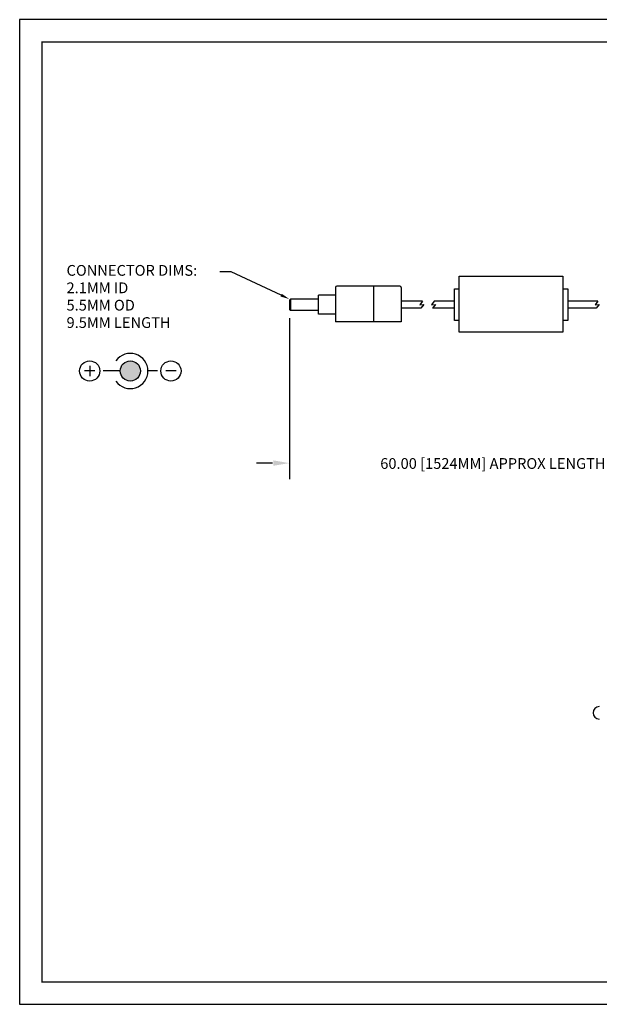
# Model space of a CAD drawing. Extents: x 18 to 35, y 0 to 11.
# Drawn here: x 18 to 24.4, y 0 to 11 of the extents above; entities that cross this region are included whole.
import ezdxf

# ---------------------------------------------------------------- set-up
doc = ezdxf.new("R2010")
doc.units = 0
doc.header["$LTSCALE"] = 0.2
doc.header["$MEASUREMENT"] = 0
doc.layers.get('0').update_dxf_attribs({"linetype": 'CONTINUOUS'})
for name, color, linetype in [('DIM', 7, 'CONTINUOUS'), ('FORMAT', 7, 'CONTINUOUS'), ('PART', 7, 'CONTINUOUS'), ('TXT', 7, 'CONTINUOUS')]:
    doc.layers.add(name, color=color, linetype=linetype)
doc.styles.add('ROMANS', font='ROMANS.shx', dxfattribs={"height": 0.12})
doc.styles.get("Standard").update_dxf_attribs({"font": 'ROMANS'})

msp = doc.modelspace()

# ---------------------------------------------------------------- hatches: boundary and pattern name
at = {"layer": 'PART'}
h = msp.add_hatch(color=256, dxfattribs=at)
edge = h.paths.add_edge_path()
edge.add_arc((19.198, 7.041), 0.113, 0, 360)

# ---------------------------------------------------------------- linework, layer by layer
msp.add_line((21.492, 7.888), (21.492, 7.674))
msp.add_lwpolyline([(17.961, -0.034), (34.961, -0.034), (34.961, 10.966), (17.961, 10.966)], close=True)
at = {"layer": 'DIM'}
for p, q in [((20.976, 7.631), (20.976, 5.832)), ((20.789, 6.012), (20.609, 6.012))]:
    msp.add_line(p, q, dxfattribs=at)
msp.add_solid([(20.796, 6.042), (20.796, 5.982), (20.976, 6.012)], dxfattribs=at)
at = {"layer": 'FORMAT', "const_width": 0.0145}
msp.add_lwpolyline([(18.211, 0.216), (34.711, 0.216), (34.711, 10.716), (18.211, 10.716)], close=True, dxfattribs=at)
at = {"layer": 'PART'}
for p, q in [((21.492, 7.974), (21.492, 7.589)), ((22.212, 7.989), (21.507, 7.989)), ((21.917, 7.989), (21.917, 7.589)), ((22.227, 7.974), (22.227, 7.589)), ((20.987, 7.844), (20.976, 7.833)), ((20.976, 7.833), (20.976, 7.729)), ((21.302, 7.844), (20.987, 7.844)), ((20.987, 7.844), (20.987, 7.718)), ((21.302, 7.674), (21.302, 7.888)), ((21.492, 7.888), (21.302, 7.888)), ((22.465, 7.821), (22.227, 7.821)), ((22.465, 7.821), (22.435, 7.78)), ((22.595, 7.821), (22.564, 7.78)), ((22.82, 7.821), (22.595, 7.821)), ((24.425, 7.821), (24.087, 7.821)), ((24.425, 7.821), (24.394, 7.78)), ((20.976, 7.729), (20.987, 7.718)), ((21.302, 7.718), (20.987, 7.718)), ((22.446, 7.741), (22.227, 7.741)), ((22.435, 7.78), (22.48, 7.784)), ((22.48, 7.784), (22.446, 7.741)), ((22.564, 7.78), (22.609, 7.784)), ((22.609, 7.784), (22.575, 7.741)), ((22.82, 7.741), (22.575, 7.741)), ((24.405, 7.741), (24.087, 7.741)), ((24.394, 7.78), (24.44, 7.784)), ((24.44, 7.784), (24.405, 7.741)), ((21.492, 7.674), (21.302, 7.674)), ((22.227, 7.589), (21.492, 7.589)), ((18.801, 7.041), (18.687, 7.041)), ((18.744, 7.098), (18.744, 6.985)), ((19.085, 7.041), (18.894, 7.041)), ((19.5, 7.041), (19.395, 7.041)), ((19.709, 7.041), (19.595, 7.041))]:
    msp.add_line(p, q, dxfattribs=at)
msp.add_lwpolyline([(22.874, 8.099), (24.033, 8.099), (24.033, 7.476), (22.874, 7.476)], close=True, dxfattribs=at)
for points in [[(22.874, 7.604), (22.82, 7.604), (22.82, 7.958), (22.874, 7.958)], [(24.033, 7.958), (24.087, 7.958), (24.087, 7.604), (24.033, 7.604)]]:
    msp.add_lwpolyline(points, dxfattribs=at)
for centre in [(18.744, 7.041), (19.198, 7.041), (19.652, 7.041)]:
    msp.add_circle(centre, 0.113, dxfattribs=at)
for centre, radius, start, end in [((21.507, 7.974), 0.015, 90, 180), ((22.212, 7.974), 0.015, 360, 90), ((19.198, 7.041), 0.197, 215.1887, 144.8113), ((24.44, 3.222), 0.0694, 89.9675, 269.9675)]:
    msp.add_arc(centre, radius, start, end, dxfattribs=at)
at = {"layer": 'TXT'}
for p, q in [((20.326, 8.15), (20.199, 8.15)), ((20.884, 7.888), (20.326, 8.15))]:
    msp.add_line(p, q, dxfattribs=at)
msp.add_solid([(20.877, 7.873), (20.891, 7.903), (20.975, 7.845)], dxfattribs=at)

# ---------------------------------------------------------------- texts
at = {"layer": 'DIM', "insert": (23.251, 5.992), "char_height": 0.12, "attachment_point": 5}
msp.add_mtext('60.00 [1524MM] APPROX LENGTH', dxfattribs=at)
at = {"layer": 'TXT', "style": 'ROMANS'}
for s, p in [('CONNECTOR DIMS:', (18.485, 8.105)), ('2.1MM ID', (18.485, 7.91)), ('5.5MM OD', (18.485, 7.716)), ('9.5MM LENGTH', (18.485, 7.522))]:
    msp.add_text(s, height=0.12, dxfattribs=at).set_placement(p)

doc.saveas('drawing.dxf')
